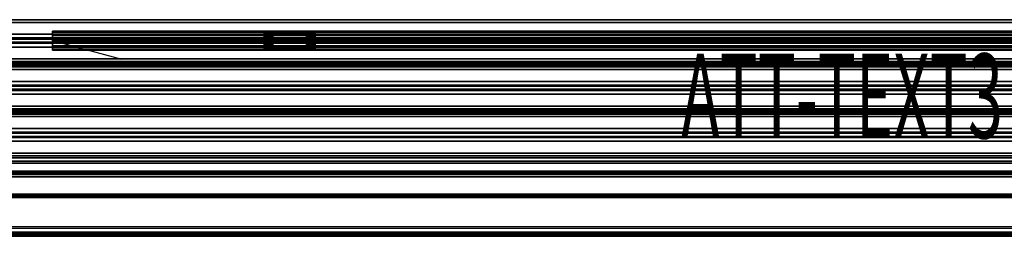
# Model space of a CAD drawing. Units: inches. Extents: x -2 to 193, y -20 to 1.
# Drawn here: x 142 to 171, y -20 to -14 of the extents above; entities that cross this region are included whole.
import ezdxf
from ezdxf.enums import TextEntityAlignment as Align

# ---------------------------------------------------------------- set-up
doc = ezdxf.new("R2010")
doc.units = ezdxf.units.IN
doc.header["$MEASUREMENT"] = 0
for name, color, linetype in [('A-FURN-3-STOR-LWR-MRKRBRD', 7, 'Continuous'), ('A-FURN-3-STOR-LWR-MRKRBRD-FRM', 253, 'Continuous'), ('A-FURN-3-STOR-LWR-MRKRBRD-HRDWR', 252, 'Continuous'), ('A-FURN-3-STOR-LWR-MRKRBRD-RAIL', 252, 'Continuous'), ('A-FURN-3-STOR-LWR-MRKRBRD-RAIL-TCKSTRP', 255, 'Continuous'), ('A-FURN-P-STORAGE', 30, 'Continuous'), ('A-FURN-P-STORAGE-ATTTEXT3', 30, 'Continuous')]:
    doc.layers.add(name, color=color, linetype=linetype)
doc.styles.get("Standard").update_dxf_attribs({"font": 'arial.ttf'})

msp = doc.modelspace()

# ---------------------------------------------------------------- linework, layer by layer
at = {"layer": 'A-FURN-3-STOR-LWR-MRKRBRD'}
for points in [[(189.586, -14.249, 64.672), (189.586, -14.249, 30.955), (143.586, -14.249, 30.955), (143.586, -14.249, 64.672)], [(143.586, -14.749, 64.672), (143.586, -14.749, 30.955), (189.586, -14.749, 30.955), (189.586, -14.749, 64.672)]]:
    msp.add_3dface(points, dxfattribs=at)
at = {"layer": 'A-FURN-3-STOR-LWR-MRKRBRD-FRM'}
for points in [[(190.586, -14.249, 29.955), (190.586, -14.218, 29.955), (142.586, -14.218, 29.955), (142.586, -14.249, 29.955)], [(142.586, -14.218, 29.158), (142.586, -14.218, 29.955), (190.586, -14.218, 29.955), (190.586, -14.218, 29.158)], [(190.586, -14.218, 29.158), (190.586, -14.343, 29.158), (142.586, -14.343, 29.158), (142.586, -14.218, 29.158)], [(142.586, -14.749, 65.672), (142.586, -14.249, 65.672), (142.586, -14.249, 29.955), (142.586, -14.749, 29.955)], [(142.586, -14.249, 65.672), (142.586, -14.749, 65.672), (190.586, -14.749, 65.672), (190.586, -14.249, 65.672)], [(142.586, -14.343, 29.705), (142.586, -14.343, 29.158), (190.586, -14.343, 29.158), (190.586, -14.343, 29.705)], [(190.586, -14.343, 29.705), (190.586, -14.656, 29.705), (142.586, -14.656, 29.705), (142.586, -14.343, 29.705)], [(142.586, -14.656, 29.158), (142.586, -14.656, 29.705), (190.586, -14.656, 29.705), (190.586, -14.656, 29.158)], [(190.586, -14.656, 29.158), (190.586, -14.781, 29.158), (142.586, -14.781, 29.158), (142.586, -14.656, 29.158)], [(190.586, -14.781, 29.955), (190.586, -14.749, 29.955), (142.586, -14.749, 29.955), (142.586, -14.781, 29.955)], [(142.586, -14.781, 29.955), (142.586, -14.781, 29.158), (190.586, -14.781, 29.158), (190.586, -14.781, 29.955)]]:
    msp.add_3dface(points, dxfattribs=at)
for points, invisible_edges in [([(142.586, -14.781, 29.955), (142.586, -14.218, 29.955), (142.586, -14.343, 29.705)], 2), ([(142.586, -14.343, 29.705), (142.586, -14.218, 29.955), (142.586, -14.218, 29.158), (142.586, -14.343, 29.158)], 1), ([(190.586, -14.249, 65.672), (189.586, -14.249, 64.672), (143.586, -14.249, 64.672), (142.586, -14.249, 65.672)], 5), ([(142.586, -14.249, 65.672), (143.586, -14.249, 64.672), (143.586, -14.249, 30.955), (142.586, -14.249, 29.955)], 5), ([(142.586, -14.249, 29.955), (143.586, -14.249, 30.955), (189.586, -14.249, 30.955), (190.586, -14.249, 29.955)], 5), ([(142.586, -14.656, 29.705), (142.586, -14.656, 29.158), (142.586, -14.781, 29.158), (142.586, -14.781, 29.955)], 8), ([(142.586, -14.749, 65.672), (143.586, -14.749, 64.672), (189.586, -14.749, 64.672), (190.586, -14.749, 65.672)], 5), ([(190.586, -14.749, 29.955), (189.586, -14.749, 30.955), (143.586, -14.749, 30.955), (142.586, -14.749, 29.955)], 5), ([(142.586, -14.749, 29.955), (143.586, -14.749, 30.955), (143.586, -14.749, 64.672), (142.586, -14.749, 65.672)], 5)]:
    msp.add_3dface(points, dxfattribs=dict(at, invisible_edges=invisible_edges))
at = {"layer": 'A-FURN-3-STOR-LWR-MRKRBRD-HRDWR'}
for points, invisible_edges in [([(148.836, -14.746, 65.973), (148.836, -14.7, 66.018), (148.836, -14.298, 66.018), (148.836, -14.252, 65.973)], 5), ([(148.836, -14.252, 65.973), (148.836, -14.298, 66.018), (148.836, -14.298, 66.586), (148.836, -14.252, 66.602)], 5), ([(148.836, -14.252, 66.602), (148.836, -14.298, 66.586), (148.836, -14.434, 66.586), (148.836, -14.434, 66.602)], 1), ([(150.331, -14.252, 66.651), (150.336, -14.252, 66.602), (148.836, -14.252, 66.602), (148.841, -14.252, 66.651)], 10), ([(150.336, -14.252, 66.602), (150.336, -14.252, 65.973), (148.836, -14.252, 65.973), (148.836, -14.252, 66.602)], 8), ([(148.841, -14.434, 66.651), (148.836, -14.434, 66.602), (150.336, -14.434, 66.602), (150.331, -14.434, 66.651)], 10), ([(148.836, -14.434, 66.586), (148.841, -14.434, 66.537), (150.331, -14.434, 66.537), (150.336, -14.434, 66.586)], 10), ([(150.336, -14.434, 66.586), (150.336, -14.434, 66.602), (148.836, -14.434, 66.602), (148.836, -14.434, 66.586)], 10), ([(150.317, -14.252, 66.698), (150.331, -14.252, 66.651), (148.841, -14.252, 66.651), (148.855, -14.252, 66.698)], 10), ([(148.855, -14.434, 66.698), (148.841, -14.434, 66.651), (150.331, -14.434, 66.651), (150.317, -14.434, 66.698)], 10), ([(148.841, -14.434, 66.537), (148.855, -14.434, 66.49), (150.317, -14.434, 66.49), (150.331, -14.434, 66.537)], 10), ([(150.294, -14.252, 66.741), (150.317, -14.252, 66.698), (148.855, -14.252, 66.698), (148.878, -14.252, 66.741)], 10), ([(148.878, -14.434, 66.741), (148.855, -14.434, 66.698), (150.317, -14.434, 66.698), (150.294, -14.434, 66.741)], 10), ([(148.855, -14.434, 66.49), (148.878, -14.434, 66.447), (150.294, -14.434, 66.447), (150.317, -14.434, 66.49)], 10), ([(150.263, -14.252, 66.779), (150.294, -14.252, 66.741), (148.878, -14.252, 66.741), (148.909, -14.252, 66.779)], 10), ([(148.909, -14.434, 66.779), (148.878, -14.434, 66.741), (150.294, -14.434, 66.741), (150.263, -14.434, 66.779)], 10), ([(148.878, -14.434, 66.447), (148.909, -14.434, 66.409), (150.263, -14.434, 66.409), (150.294, -14.434, 66.447)], 10), ([(150.225, -14.252, 66.81), (150.263, -14.252, 66.779), (148.909, -14.252, 66.779), (148.947, -14.252, 66.81)], 2), ([(148.947, -14.434, 66.81), (148.909, -14.434, 66.779), (150.263, -14.434, 66.779), (150.225, -14.434, 66.81)], 10), ([(148.909, -14.434, 66.409), (148.947, -14.434, 66.378), (150.225, -14.434, 66.378), (150.263, -14.434, 66.409)], 10), ([(150.182, -14.252, 66.833), (150.225, -14.252, 66.81), (148.947, -14.252, 66.81), (148.99, -14.252, 66.833)], 8), ([(148.99, -14.434, 66.833), (148.947, -14.434, 66.81), (150.225, -14.434, 66.81), (150.182, -14.434, 66.833)], 10), ([(148.947, -14.434, 66.378), (148.99, -14.434, 66.355), (150.182, -14.434, 66.355), (150.225, -14.434, 66.378)], 10), ([(150.135, -14.252, 66.848), (150.182, -14.252, 66.833), (148.99, -14.252, 66.833), (149.037, -14.252, 66.848)], 10), ([(149.037, -14.434, 66.848), (148.99, -14.434, 66.833), (150.182, -14.434, 66.833), (150.135, -14.434, 66.848)], 10), ([(148.99, -14.434, 66.355), (149.037, -14.434, 66.341), (150.135, -14.434, 66.341), (150.182, -14.434, 66.355)], 10), ([(150.086, -14.252, 66.852), (150.135, -14.252, 66.848), (149.037, -14.252, 66.848), (149.086, -14.252, 66.852)], 2), ([(149.086, -14.434, 66.852), (149.037, -14.434, 66.848), (150.135, -14.434, 66.848), (150.086, -14.434, 66.852)], 2), ([(149.037, -14.434, 66.341), (149.086, -14.434, 66.336), (150.086, -14.434, 66.336), (150.135, -14.434, 66.341)], 8), ([(150.336, -14.7, 66.018), (150.336, -14.746, 65.973), (150.336, -14.252, 65.973), (150.336, -14.298, 66.018)], 5), ([(150.336, -14.298, 66.018), (150.336, -14.252, 65.973), (150.336, -14.252, 66.602), (150.336, -14.298, 66.586)], 5), ([(150.336, -14.298, 66.586), (150.336, -14.252, 66.602), (150.336, -14.434, 66.602), (150.336, -14.434, 66.586)], 1), ([(150.331, -14.564, 66.651), (150.336, -14.564, 66.602), (148.836, -14.564, 66.602), (148.841, -14.564, 66.651)], 10), ([(150.336, -14.564, 66.586), (150.331, -14.564, 66.537), (148.841, -14.564, 66.537), (148.836, -14.564, 66.586)], 10), ([(148.836, -14.7, 66.586), (148.836, -14.746, 66.602), (148.836, -14.564, 66.602), (148.836, -14.564, 66.586)], 1), ([(150.336, -14.564, 66.602), (150.336, -14.564, 66.586), (148.836, -14.564, 66.586), (148.836, -14.564, 66.602)], 10), ([(148.836, -14.746, 66.602), (148.836, -14.7, 66.586), (148.836, -14.7, 66.018), (148.836, -14.746, 65.973)], 5), ([(148.841, -14.746, 66.651), (148.836, -14.746, 66.602), (150.336, -14.746, 66.602), (150.331, -14.746, 66.651)], 10), ([(148.836, -14.746, 66.602), (148.836, -14.746, 65.973), (150.336, -14.746, 65.973), (150.336, -14.746, 66.602)], 8), ([(150.317, -14.564, 66.698), (150.331, -14.564, 66.651), (148.841, -14.564, 66.651), (148.855, -14.564, 66.698)], 10), ([(150.331, -14.564, 66.537), (150.317, -14.564, 66.49), (148.855, -14.564, 66.49), (148.841, -14.564, 66.537)], 10), ([(148.855, -14.746, 66.698), (148.841, -14.746, 66.651), (150.331, -14.746, 66.651), (150.317, -14.746, 66.698)], 10), ([(150.294, -14.564, 66.741), (150.317, -14.564, 66.698), (148.855, -14.564, 66.698), (148.878, -14.564, 66.741)], 10), ([(150.317, -14.564, 66.49), (150.294, -14.564, 66.447), (148.878, -14.564, 66.447), (148.855, -14.564, 66.49)], 10), ([(148.878, -14.746, 66.741), (148.855, -14.746, 66.698), (150.317, -14.746, 66.698), (150.294, -14.746, 66.741)], 10), ([(150.263, -14.564, 66.779), (150.294, -14.564, 66.741), (148.878, -14.564, 66.741), (148.909, -14.564, 66.779)], 10), ([(150.294, -14.564, 66.447), (150.263, -14.564, 66.409), (148.909, -14.564, 66.409), (148.878, -14.564, 66.447)], 10), ([(148.909, -14.746, 66.779), (148.878, -14.746, 66.741), (150.294, -14.746, 66.741), (150.263, -14.746, 66.779)], 10), ([(150.225, -14.564, 66.81), (150.263, -14.564, 66.779), (148.909, -14.564, 66.779), (148.947, -14.564, 66.81)], 10), ([(150.263, -14.564, 66.409), (150.225, -14.564, 66.378), (148.947, -14.564, 66.378), (148.909, -14.564, 66.409)], 10), ([(148.947, -14.746, 66.81), (148.909, -14.746, 66.779), (150.263, -14.746, 66.779), (150.225, -14.746, 66.81)], 10), ([(150.182, -14.564, 66.833), (150.225, -14.564, 66.81), (148.947, -14.564, 66.81), (148.99, -14.564, 66.833)], 10), ([(150.225, -14.564, 66.378), (150.182, -14.564, 66.355), (148.99, -14.564, 66.355), (148.947, -14.564, 66.378)], 10), ([(148.99, -14.746, 66.833), (148.947, -14.746, 66.81), (150.225, -14.746, 66.81), (150.182, -14.746, 66.833)], 10), ([(150.135, -14.564, 66.848), (150.182, -14.564, 66.833), (148.99, -14.564, 66.833), (149.037, -14.564, 66.848)], 10), ([(150.182, -14.564, 66.355), (150.135, -14.564, 66.341), (149.037, -14.564, 66.341), (148.99, -14.564, 66.355)], 10), ([(149.037, -14.746, 66.848), (148.99, -14.746, 66.833), (150.182, -14.746, 66.833), (150.135, -14.746, 66.848)], 10), ([(150.086, -14.564, 66.852), (150.135, -14.564, 66.848), (149.037, -14.564, 66.848), (149.086, -14.564, 66.852)], 2), ([(150.135, -14.564, 66.341), (150.086, -14.564, 66.336), (149.086, -14.564, 66.336), (149.037, -14.564, 66.341)], 8), ([(149.086, -14.746, 66.852), (149.037, -14.746, 66.848), (150.135, -14.746, 66.848), (150.086, -14.746, 66.852)], 2), ([(150.336, -14.564, 66.586), (150.336, -14.564, 66.602), (150.336, -14.746, 66.602), (150.336, -14.7, 66.586)], 4), ([(150.336, -14.7, 66.586), (150.336, -14.746, 66.602), (150.336, -14.746, 65.973), (150.336, -14.7, 66.018)], 5)]:
    msp.add_3dface(points, dxfattribs=dict(at, invisible_edges=invisible_edges))
for points in [[(150.336, -14.252, 65.973), (150.336, -14.746, 65.973), (148.836, -14.746, 65.973), (148.836, -14.252, 65.973)], [(148.836, -14.298, 66.018), (148.836, -14.7, 66.018), (150.336, -14.7, 66.018), (150.336, -14.298, 66.018)], [(149.086, -14.252, 66.852), (149.086, -14.434, 66.852), (150.086, -14.434, 66.852), (150.086, -14.252, 66.852)], [(149.086, -14.434, 66.336), (149.086, -14.298, 66.336), (150.086, -14.298, 66.336), (150.086, -14.434, 66.336)], [(150.086, -14.746, 66.852), (150.086, -14.564, 66.852), (149.086, -14.564, 66.852), (149.086, -14.746, 66.852)], [(149.086, -14.7, 66.336), (149.086, -14.564, 66.336), (150.086, -14.564, 66.336), (150.086, -14.7, 66.336)]]:
    msp.add_3dface(points, dxfattribs=at)
at = {"layer": 'A-FURN-3-STOR-LWR-MRKRBRD-RAIL'}
for points in [[(0.789, -13.882, 29.75), (0.789, -13.96, 29.75), (191.211, -13.96, 29.75), (191.211, -13.882, 29.75)], [(191.211, -13.882, 29.75), (191.211, -13.882, 29), (0.789, -13.882, 29), (0.789, -13.882, 29.75)], [(0.789, -15.038, 29.078), (191.211, -15.038, 29.078), (191.211, -13.96, 29.078), (0.789, -13.96, 29.078)], [(0.789, -13.96, 29.078), (191.211, -13.96, 29.078), (191.211, -13.96, 29.75), (0.789, -13.96, 29.75)], [(0.789, -14.419, 66.125), (191.211, -14.419, 66.125), (191.211, -14.309, 66.125), (0.789, -14.309, 66.125)], [(0.789, -14.309, 66.125), (191.211, -14.309, 66.125), (191.211, -14.309, 66.032), (0.789, -14.309, 66.032)], [(0.789, -14.309, 66.032), (191.211, -14.309, 66.032), (191.211, -14.688, 66.032), (0.789, -14.688, 66.032)], [(0.789, -14.452, 66.249), (191.211, -14.452, 66.249), (191.211, -14.419, 66.125), (0.789, -14.419, 66.125)], [(0.789, -18.116, 67), (191.211, -18.116, 67), (191.211, -14.452, 67), (0.789, -14.452, 67)], [(0.789, -14.452, 67), (191.211, -14.452, 67), (191.211, -14.452, 66.249), (0.789, -14.452, 66.249)], [(0.789, -14.545, 66.249), (0.789, -14.578, 66.125), (191.211, -14.578, 66.125), (191.211, -14.545, 66.249)], [(191.211, -14.545, 66.249), (191.211, -14.545, 66.907), (0.789, -14.545, 66.907), (0.789, -14.545, 66.249)], [(0.789, -15.843, 66.907), (0.789, -14.545, 66.907), (191.211, -14.545, 66.907), (191.211, -15.843, 66.907)], [(0.789, -14.578, 66.125), (0.789, -14.688, 66.125), (191.211, -14.688, 66.125), (191.211, -14.578, 66.125)], [(0.789, -14.688, 66.032), (191.211, -14.688, 66.032), (191.211, -14.688, 66.125), (0.789, -14.688, 66.125)], [(0.789, -15.351, 29.75), (191.211, -15.351, 29.75), (191.211, -15.038, 29.75), (0.789, -15.038, 29.75)], [(0.789, -15.038, 29.75), (191.211, -15.038, 29.75), (191.211, -15.038, 29.078), (0.789, -15.038, 29.078)], [(191.211, -15.178, 29.375), (191.211, -15.211, 29.375), (0.789, -15.211, 29.375), (0.789, -15.178, 29.375)], [(0.789, -16.429, 29.078), (191.211, -16.429, 29.078), (191.211, -15.351, 29.078), (0.789, -15.351, 29.078)], [(0.789, -15.351, 29.078), (191.211, -15.351, 29.078), (191.211, -15.351, 29.75), (0.789, -15.351, 29.75)], [(191.211, -15.81, 66.125), (191.211, -15.7, 66.125), (0.789, -15.7, 66.125), (0.789, -15.81, 66.125)], [(0.789, -15.7, 66.032), (0.789, -15.7, 66.125), (191.211, -15.7, 66.125), (191.211, -15.7, 66.032)], [(191.211, -15.7, 66.032), (191.211, -16.079, 66.032), (0.789, -16.079, 66.032), (0.789, -15.7, 66.032)], [(0.789, -15.81, 66.125), (0.789, -15.843, 66.249), (191.211, -15.843, 66.249), (191.211, -15.81, 66.125)], [(191.211, -15.843, 66.907), (191.211, -15.843, 66.249), (0.789, -15.843, 66.249), (0.789, -15.843, 66.907)], [(0.789, -15.936, 66.249), (0.789, -15.969, 66.125), (191.211, -15.969, 66.125), (191.211, -15.936, 66.249)], [(191.211, -15.936, 66.249), (191.211, -15.936, 66.907), (0.789, -15.936, 66.907), (0.789, -15.936, 66.249)], [(0.789, -17.234, 66.907), (0.789, -15.936, 66.907), (191.211, -15.936, 66.907), (191.211, -17.234, 66.907)], [(191.211, -16.079, 66.125), (191.211, -15.969, 66.125), (0.789, -15.969, 66.125), (0.789, -16.079, 66.125)], [(0.789, -16.079, 66.125), (0.789, -16.079, 66.032), (191.211, -16.079, 66.032), (191.211, -16.079, 66.125)], [(0.789, -16.742, 29.75), (191.211, -16.742, 29.75), (191.211, -16.429, 29.75), (0.789, -16.429, 29.75)], [(0.789, -16.429, 29.75), (191.211, -16.429, 29.75), (191.211, -16.429, 29.078), (0.789, -16.429, 29.078)], [(191.211, -16.569, 29.375), (191.211, -16.602, 29.375), (0.789, -16.602, 29.375), (0.789, -16.569, 29.375)], [(0.789, -17.82, 29.078), (191.211, -17.82, 29.078), (191.211, -16.742, 29.078), (0.789, -16.742, 29.078)], [(0.789, -16.742, 29.078), (191.211, -16.742, 29.078), (191.211, -16.742, 29.75), (0.789, -16.742, 29.75)], [(191.211, -17.201, 66.125), (191.211, -17.091, 66.125), (0.789, -17.091, 66.125), (0.789, -17.201, 66.125)], [(0.789, -17.091, 66.032), (0.789, -17.091, 66.125), (191.211, -17.091, 66.125), (191.211, -17.091, 66.032)], [(191.211, -17.091, 66.032), (191.211, -17.47, 66.032), (0.789, -17.47, 66.032), (0.789, -17.091, 66.032)], [(0.789, -17.201, 66.125), (0.789, -17.234, 66.249), (191.211, -17.234, 66.249), (191.211, -17.201, 66.125)], [(191.211, -17.234, 66.907), (191.211, -17.234, 66.249), (0.789, -17.234, 66.249), (0.789, -17.234, 66.907)], [(0.789, -17.327, 66.249), (0.789, -17.36, 66.125), (191.211, -17.36, 66.125), (191.211, -17.327, 66.249)], [(191.211, -17.327, 66.249), (191.211, -17.327, 66.907), (0.789, -17.327, 66.907), (0.789, -17.327, 66.249)], [(0.789, -18.051, 66.907), (0.789, -17.327, 66.907), (191.211, -17.327, 66.907), (191.211, -18.051, 66.907)], [(191.211, -17.47, 66.125), (191.211, -17.36, 66.125), (0.789, -17.36, 66.125), (0.789, -17.47, 66.125)], [(0.789, -17.47, 66.125), (0.789, -17.47, 66.032), (191.211, -17.47, 66.032), (191.211, -17.47, 66.125)], [(191.211, -17.898, 29.75), (191.211, -17.82, 29.75), (0.789, -17.82, 29.75), (0.789, -17.898, 29.75)], [(0.789, -17.82, 29.75), (191.211, -17.82, 29.75), (191.211, -17.82, 29.078), (0.789, -17.82, 29.078)], [(0.789, -18.349, 29.078), (0.789, -17.898, 29.078), (191.211, -17.898, 29.078), (191.211, -18.349, 29.078)], [(0.789, -17.898, 29.75), (0.789, -17.898, 29.078), (191.211, -17.898, 29.078), (191.211, -17.898, 29.75)], [(0.789, -17.96, 64.5), (0.789, -17.96, 64.565), (191.211, -17.96, 64.565), (191.211, -17.96, 64.5)], [(191.211, -18.051, 64.565), (191.211, -17.96, 64.565), (0.789, -17.96, 64.565), (0.789, -18.051, 64.565)], [(0.789, -18.116, 64.5), (0.789, -17.96, 64.5), (191.211, -17.96, 64.5), (191.211, -18.116, 64.5)], [(0.789, -18.051, 64.565), (0.789, -18.051, 66.907), (191.211, -18.051, 66.907), (191.211, -18.051, 64.565)], [(191.211, -18.116, 64.5), (191.211, -18.116, 67), (0.789, -18.116, 67), (0.789, -18.116, 64.5)], [(188.211, -18.451, 66.574), (188.211, -18.116, 66.574), (3.789, -18.116, 66.574), (3.789, -18.451, 66.574)], [(3.789, -18.116, 64.927), (3.789, -18.116, 66.574), (188.211, -18.116, 66.574), (188.211, -18.116, 64.927)], [(188.211, -18.116, 64.927), (188.211, -18.451, 64.927), (3.789, -18.451, 64.927), (3.789, -18.116, 64.927)], [(0.789, -19.029, 29.078), (0.789, -18.446, 29.078), (191.211, -18.446, 29.078), (191.211, -19.029, 29.078)], [(188.211, -18.516, 66.7), (188.211, -18.451, 66.7), (3.789, -18.451, 66.7), (3.789, -18.516, 66.7)], [(3.789, -18.451, 66.574), (3.789, -18.451, 66.7), (188.211, -18.451, 66.7), (188.211, -18.451, 66.574)], [(3.789, -18.451, 64.8), (3.789, -18.451, 64.927), (188.211, -18.451, 64.927), (188.211, -18.451, 64.8)], [(188.211, -18.451, 64.8), (188.211, -18.516, 64.8), (3.789, -18.516, 64.8), (3.789, -18.451, 64.8)], [(188.211, -18.516, 65.109), (188.211, -18.451, 65.109), (3.789, -18.451, 65.109), (3.789, -18.516, 65.109)], [(3.789, -18.516, 66.391), (3.789, -18.451, 66.391), (188.211, -18.451, 66.391), (188.211, -18.516, 66.391)], [(3.789, -18.516, 66.7), (3.789, -18.516, 66.391), (188.211, -18.516, 66.391), (188.211, -18.516, 66.7)], [(3.789, -18.516, 65.109), (3.789, -18.516, 64.8), (188.211, -18.516, 64.8), (188.211, -18.516, 65.109)], [(191.211, -19.126, 29.078), (191.211, -19.992, 29.078), (0.789, -19.992, 29.078), (0.789, -19.126, 29.078)], [(0.789, -19.992, 29.078), (0.789, -20.16, 29.278), (191.211, -20.16, 29.278), (191.211, -19.992, 29.078)], [(191.211, -20.029, 29), (191.211, -20.258, 29.274), (0.789, -20.258, 29.274), (0.789, -20.029, 29)], [(191.211, -20.156, 29.343), (191.211, -20.149, 29.321), (0.789, -20.149, 29.321), (0.789, -20.156, 29.343)], [(191.211, -20.149, 29.321), (191.211, -20.15, 29.299), (0.789, -20.15, 29.299), (0.789, -20.149, 29.321)], [(191.211, -20.15, 29.299), (191.211, -20.16, 29.278), (0.789, -20.16, 29.278), (0.789, -20.15, 29.299)], [(191.211, -20.171, 29.361), (191.211, -20.156, 29.343), (0.789, -20.156, 29.343), (0.789, -20.171, 29.361)], [(191.211, -20.191, 29.372), (191.211, -20.171, 29.361), (0.789, -20.171, 29.361), (0.789, -20.191, 29.372)], [(191.211, -20.213, 29.375), (191.211, -20.191, 29.372), (0.789, -20.191, 29.372), (0.789, -20.213, 29.375)], [(191.211, -20.235, 29.37), (191.211, -20.213, 29.375), (0.789, -20.213, 29.375), (0.789, -20.235, 29.37)], [(191.211, -20.254, 29.357), (191.211, -20.235, 29.37), (0.789, -20.235, 29.37), (0.789, -20.254, 29.357)], [(191.211, -20.267, 29.338), (191.211, -20.254, 29.357), (0.789, -20.254, 29.357), (0.789, -20.267, 29.338)], [(191.211, -20.258, 29.274), (191.211, -20.269, 29.293), (0.789, -20.269, 29.293), (0.789, -20.258, 29.274)], [(191.211, -20.272, 29.316), (191.211, -20.267, 29.338), (0.789, -20.267, 29.338), (0.789, -20.272, 29.316)], [(191.211, -20.269, 29.293), (191.211, -20.272, 29.316), (0.789, -20.272, 29.316), (0.789, -20.269, 29.293)]]:
    msp.add_3dface(points, dxfattribs=at)
at = {"layer": 'A-FURN-3-STOR-LWR-MRKRBRD-RAIL-TCKSTRP'}
msp.add_3dface([(3.789, -18.451, 66.391), (3.789, -18.451, 65.109), (188.211, -18.451, 65.109), (188.211, -18.451, 66.391)], dxfattribs=at)
at = {"layer": 'A-FURN-P-STORAGE'}
for p, q in [((191.211, -13.882), (0.789, -13.882)), ((142.586, -14.499), (190.586, -14.499)), ((142.586, -14.499), (144.63, -15.047)), ((0.789, -20.272), (191.211, -20.272))]:
    msp.add_line(p, q, dxfattribs=at)

# ---------------------------------------------------------------- texts
at = {"layer": 'A-FURN-P-STORAGE-ATTTEXT3', "width": 0.55}
msp.add_attdef('ATT-TEXT3', text='39H', height=2.5, dxfattribs=at).set_placement((170.653, -17.382), align=Align.RIGHT)

# ---------------------------------------------------------------- meshes
at = {"layer": 'A-FURN-3-STOR-LWR-MRKRBRD-HRDWR'}
mesh = msp.add_polymesh((2, 9), dxfattribs=at)
for k, corner in enumerate([(149.086, -14.252, 66.852), (149.037, -14.252, 66.848), (148.99, -14.252, 66.833), (148.947, -14.252, 66.81), (148.909, -14.252, 66.779), (148.878, -14.252, 66.741), (148.855, -14.252, 66.698), (148.841, -14.252, 66.651), (148.836, -14.252, 66.602), (149.086, -14.434, 66.852), (149.037, -14.434, 66.848), (148.99, -14.434, 66.833), (148.947, -14.434, 66.81), (148.909, -14.434, 66.779), (148.878, -14.434, 66.741), (148.855, -14.434, 66.698), (148.841, -14.434, 66.651), (148.836, -14.434, 66.602)]):
    mesh.set_mesh_vertex(divmod(k, 9), corner)
mesh = msp.add_polymesh((2, 9), dxfattribs=at)
for k, corner in enumerate([(148.836, -14.298, 66.586), (148.841, -14.298, 66.537), (148.855, -14.298, 66.49), (148.878, -14.298, 66.447), (148.909, -14.298, 66.409), (148.947, -14.298, 66.378), (148.99, -14.298, 66.355), (149.037, -14.298, 66.341), (149.086, -14.298, 66.336), (148.836, -14.434, 66.586), (148.841, -14.434, 66.537), (148.855, -14.434, 66.49), (148.878, -14.434, 66.447), (148.909, -14.434, 66.409), (148.947, -14.434, 66.378), (148.99, -14.434, 66.355), (149.037, -14.434, 66.341), (149.086, -14.434, 66.336)]):
    mesh.set_mesh_vertex(divmod(k, 9), corner)
mesh = msp.add_polymesh((2, 24), dxfattribs=dict(at, n_close=True))
for k, corner in enumerate([(149.662, -14.499, 65.672), (149.66, -14.479, 65.672), (149.652, -14.461, 65.672), (149.64, -14.445, 65.672), (149.624, -14.433, 65.672), (149.606, -14.425, 65.672), (149.586, -14.423, 65.672), (149.566, -14.425, 65.672), (149.548, -14.433, 65.672), (149.532, -14.445, 65.672), (149.52, -14.461, 65.672), (149.512, -14.479, 65.672), (149.51, -14.499, 65.672), (149.512, -14.519, 65.672), (149.52, -14.537, 65.672), (149.532, -14.553, 65.672), (149.548, -14.565, 65.672), (149.566, -14.573, 65.672), (149.586, -14.575, 65.672), (149.606, -14.573, 65.672), (149.624, -14.565, 65.672), (149.64, -14.553, 65.672), (149.652, -14.537, 65.672), (149.66, -14.519, 65.672), (149.662, -14.499, 65.973), (149.66, -14.479, 65.973), (149.652, -14.461, 65.973), (149.64, -14.445, 65.973), (149.624, -14.433, 65.973), (149.606, -14.425, 65.973), (149.586, -14.423, 65.973), (149.566, -14.425, 65.973), (149.548, -14.433, 65.973), (149.532, -14.445, 65.973), (149.52, -14.461, 65.973), (149.512, -14.479, 65.973), (149.51, -14.499, 65.973), (149.512, -14.519, 65.973), (149.52, -14.537, 65.973), (149.532, -14.553, 65.973), (149.548, -14.565, 65.973), (149.566, -14.573, 65.973), (149.586, -14.575, 65.973), (149.606, -14.573, 65.973), (149.624, -14.565, 65.973), (149.64, -14.553, 65.973), (149.652, -14.537, 65.973), (149.66, -14.519, 65.973)]):
    mesh.set_mesh_vertex(divmod(k, 24), corner)
mesh = msp.add_polymesh((2, 9), dxfattribs=at)
for k, corner in enumerate([(150.086, -14.434, 66.852), (150.135, -14.434, 66.848), (150.182, -14.434, 66.833), (150.225, -14.434, 66.81), (150.263, -14.434, 66.779), (150.294, -14.434, 66.741), (150.317, -14.434, 66.698), (150.331, -14.434, 66.651), (150.336, -14.434, 66.602), (150.086, -14.252, 66.852), (150.135, -14.252, 66.848), (150.182, -14.252, 66.833), (150.225, -14.252, 66.81), (150.263, -14.252, 66.779), (150.294, -14.252, 66.741), (150.317, -14.252, 66.698), (150.331, -14.252, 66.651), (150.336, -14.252, 66.602)]):
    mesh.set_mesh_vertex(divmod(k, 9), corner)
mesh = msp.add_polymesh((2, 9), dxfattribs=at)
for k, corner in enumerate([(150.336, -14.434, 66.586), (150.331, -14.434, 66.537), (150.317, -14.434, 66.49), (150.294, -14.434, 66.447), (150.263, -14.434, 66.409), (150.225, -14.434, 66.378), (150.182, -14.434, 66.355), (150.135, -14.434, 66.341), (150.086, -14.434, 66.336), (150.336, -14.298, 66.586), (150.331, -14.298, 66.537), (150.317, -14.298, 66.49), (150.294, -14.298, 66.447), (150.263, -14.298, 66.409), (150.225, -14.298, 66.378), (150.182, -14.298, 66.355), (150.135, -14.298, 66.341), (150.086, -14.298, 66.336)]):
    mesh.set_mesh_vertex(divmod(k, 9), corner)
mesh = msp.add_polymesh((2, 9), dxfattribs=at)
for k, corner in enumerate([(148.836, -14.564, 66.586), (148.841, -14.564, 66.537), (148.855, -14.564, 66.49), (148.878, -14.564, 66.447), (148.909, -14.564, 66.409), (148.947, -14.564, 66.378), (148.99, -14.564, 66.355), (149.037, -14.564, 66.341), (149.086, -14.564, 66.336), (148.836, -14.7, 66.586), (148.841, -14.7, 66.537), (148.855, -14.7, 66.49), (148.878, -14.7, 66.447), (148.909, -14.7, 66.409), (148.947, -14.7, 66.378), (148.99, -14.7, 66.355), (149.037, -14.7, 66.341), (149.086, -14.7, 66.336)]):
    mesh.set_mesh_vertex(divmod(k, 9), corner)
mesh = msp.add_polymesh((2, 9), dxfattribs=at)
for k, corner in enumerate([(149.086, -14.564, 66.852), (149.037, -14.564, 66.848), (148.99, -14.564, 66.833), (148.947, -14.564, 66.81), (148.909, -14.564, 66.779), (148.878, -14.564, 66.741), (148.855, -14.564, 66.698), (148.841, -14.564, 66.651), (148.836, -14.564, 66.602), (149.086, -14.746, 66.852), (149.037, -14.746, 66.848), (148.99, -14.746, 66.833), (148.947, -14.746, 66.81), (148.909, -14.746, 66.779), (148.878, -14.746, 66.741), (148.855, -14.746, 66.698), (148.841, -14.746, 66.651), (148.836, -14.746, 66.602)]):
    mesh.set_mesh_vertex(divmod(k, 9), corner)
mesh = msp.add_polymesh((2, 9), dxfattribs=at)
for k, corner in enumerate([(150.086, -14.746, 66.852), (150.135, -14.746, 66.848), (150.182, -14.746, 66.833), (150.225, -14.746, 66.81), (150.263, -14.746, 66.779), (150.294, -14.746, 66.741), (150.317, -14.746, 66.698), (150.331, -14.746, 66.651), (150.336, -14.746, 66.602), (150.086, -14.564, 66.852), (150.135, -14.564, 66.848), (150.182, -14.564, 66.833), (150.225, -14.564, 66.81), (150.263, -14.564, 66.779), (150.294, -14.564, 66.741), (150.317, -14.564, 66.698), (150.331, -14.564, 66.651), (150.336, -14.564, 66.602)]):
    mesh.set_mesh_vertex(divmod(k, 9), corner)
mesh = msp.add_polymesh((2, 9), dxfattribs=at)
for k, corner in enumerate([(150.336, -14.7, 66.586), (150.331, -14.7, 66.537), (150.317, -14.7, 66.49), (150.294, -14.7, 66.447), (150.263, -14.7, 66.409), (150.225, -14.7, 66.378), (150.182, -14.7, 66.355), (150.135, -14.7, 66.341), (150.086, -14.7, 66.336), (150.336, -14.564, 66.586), (150.331, -14.564, 66.537), (150.317, -14.564, 66.49), (150.294, -14.564, 66.447), (150.263, -14.564, 66.409), (150.225, -14.564, 66.378), (150.182, -14.564, 66.355), (150.135, -14.564, 66.341), (150.086, -14.564, 66.336)]):
    mesh.set_mesh_vertex(divmod(k, 9), corner)
at = {"layer": 'A-FURN-3-STOR-LWR-MRKRBRD-RAIL'}
mesh = msp.add_polymesh((2, 5), dxfattribs=at)
for k, corner in enumerate([(0.789, -15.116, 29.313), (0.789, -15.12, 29.337), (0.789, -15.134, 29.357), (0.789, -15.154, 29.371), (0.789, -15.178, 29.375), (191.211, -15.116, 29.313), (191.211, -15.12, 29.337), (191.211, -15.134, 29.357), (191.211, -15.154, 29.371), (191.211, -15.178, 29.375)]):
    mesh.set_mesh_vertex(divmod(k, 5), corner)
mesh = msp.add_polymesh((2, 5), dxfattribs=at)
for k, corner in enumerate([(0.789, -15.211, 29.375), (0.789, -15.234, 29.371), (0.789, -15.254, 29.357), (0.789, -15.268, 29.337), (0.789, -15.273, 29.313), (191.211, -15.211, 29.375), (191.211, -15.234, 29.371), (191.211, -15.254, 29.357), (191.211, -15.268, 29.337), (191.211, -15.273, 29.313)]):
    mesh.set_mesh_vertex(divmod(k, 5), corner)
mesh = msp.add_polymesh((2, 5), dxfattribs=at)
for k, corner in enumerate([(0.789, -16.507, 29.313), (0.789, -16.511, 29.337), (0.789, -16.525, 29.357), (0.789, -16.545, 29.371), (0.789, -16.569, 29.375), (191.211, -16.507, 29.313), (191.211, -16.511, 29.337), (191.211, -16.525, 29.357), (191.211, -16.545, 29.371), (191.211, -16.569, 29.375)]):
    mesh.set_mesh_vertex(divmod(k, 5), corner)
mesh = msp.add_polymesh((2, 5), dxfattribs=at)
for k, corner in enumerate([(0.789, -16.602, 29.375), (0.789, -16.625, 29.371), (0.789, -16.645, 29.357), (0.789, -16.659, 29.337), (0.789, -16.664, 29.313), (191.211, -16.602, 29.375), (191.211, -16.625, 29.371), (191.211, -16.645, 29.357), (191.211, -16.659, 29.337), (191.211, -16.664, 29.313)]):
    mesh.set_mesh_vertex(divmod(k, 5), corner)
mesh = msp.add_polymesh((2, 6), dxfattribs=at)
for k, corner in enumerate([(0.789, -18.349, 29.078), (0.789, -18.358, 29.107), (0.789, -18.383, 29.124), (0.789, -18.412, 29.124), (0.789, -18.437, 29.107), (0.789, -18.446, 29.078), (191.211, -18.349, 29.078), (191.211, -18.358, 29.107), (191.211, -18.383, 29.124), (191.211, -18.412, 29.124), (191.211, -18.437, 29.107), (191.211, -18.446, 29.078)]):
    mesh.set_mesh_vertex(divmod(k, 6), corner)
mesh = msp.add_polymesh((2, 6), dxfattribs=at)
for k, corner in enumerate([(0.789, -19.029, 29.078), (0.789, -19.038, 29.107), (0.789, -19.063, 29.124), (0.789, -19.092, 29.124), (0.789, -19.117, 29.107), (0.789, -19.126, 29.078), (191.211, -19.029, 29.078), (191.211, -19.038, 29.107), (191.211, -19.063, 29.124), (191.211, -19.092, 29.124), (191.211, -19.117, 29.107), (191.211, -19.126, 29.078)]):
    mesh.set_mesh_vertex(divmod(k, 6), corner)

doc.saveas('drawing.dxf')
